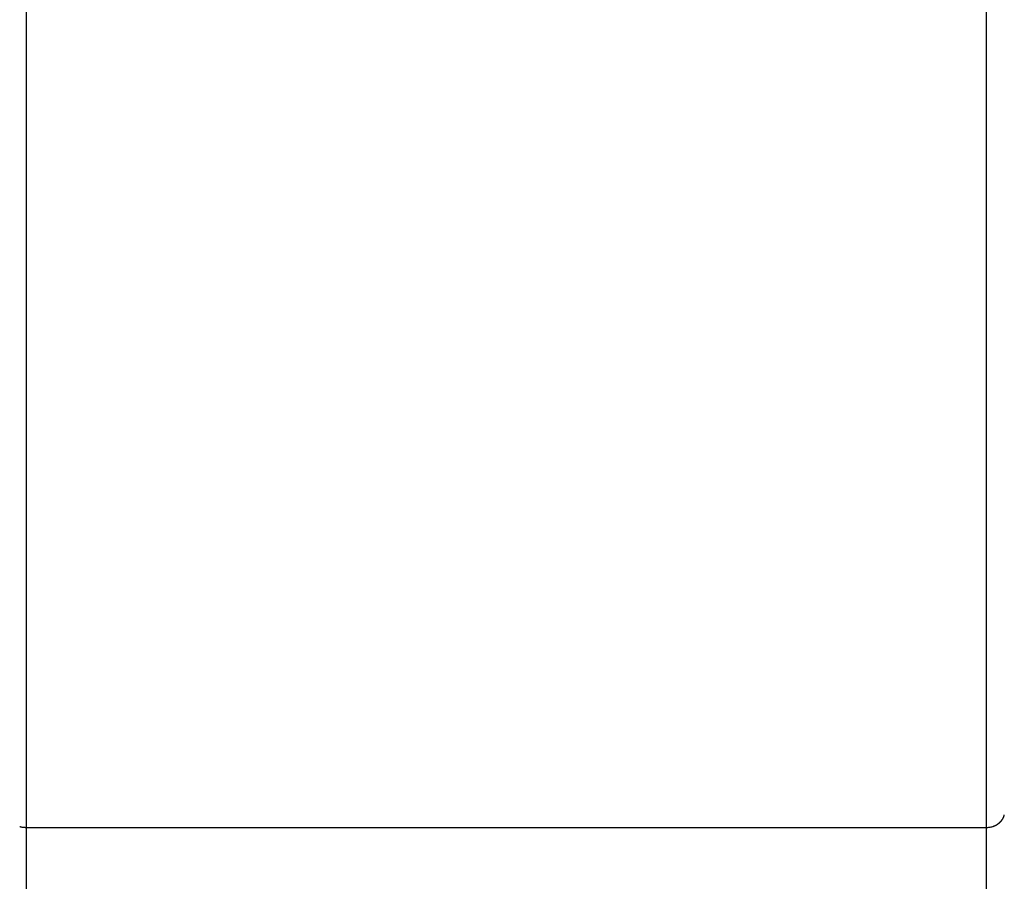
# Model space of a CAD drawing. Extents: x -64 to 64, y -26 to 26.
# Drawn here: x -5 to -2, y -15 to -12 of the extents above; entities that cross this region are included whole.
import ezdxf

# ---------------------------------------------------------------- set-up
doc = ezdxf.new("R2010")
doc.units = 0
doc.layers.get('0').update_dxf_attribs({"linetype": 'CONTINUOUS'})

msp = doc.modelspace()

# ---------------------------------------------------------------- linework, layer by layer
at = {"color": 0}
for points in [[(-5.4232, -9.7504), (-5.4232, -15.2264)], [(-1.7567, -9.7504), (-1.7567, -15.2264)], [(-1.6921, -15.1906), (-1.6921, -15.1906), (-1.6918, -15.1903), (-1.6918, -15.1901), (-1.6917, -15.1898), (-1.6917, -15.1898), (-1.6914, -15.1895), (-1.6914, -15.1894), (-1.6914, -15.1891), (-1.6914, -15.1891), (-1.6911, -15.1888), (-1.6911, -15.1886), (-1.6911, -15.1883), (-1.6911, -15.1883), (-1.691, -15.188), (-1.691, -15.188), (-1.691, -15.1878), (-1.691, -15.1878)], [(-1.6921, -15.1906), (-1.6921, -15.1906), (-1.6918, -15.1903), (-1.6918, -15.1901), (-1.6917, -15.1898), (-1.6917, -15.1898), (-1.6914, -15.1895), (-1.6914, -15.1894), (-1.6914, -15.1891), (-1.6914, -15.1891), (-1.6911, -15.1888), (-1.6911, -15.1886), (-1.6911, -15.1883), (-1.6911, -15.1883), (-1.691, -15.188), (-1.691, -15.188), (-1.691, -15.1878), (-1.691, -15.1878)], [(-1.691, -15.1878), (-1.691, -15.1878), (-1.6907, -15.1875), (-1.6907, -15.1872), (-1.6904, -15.1869), (-1.6904, -15.1867), (-1.6901, -15.1864), (-1.6901, -15.1861), (-1.6901, -15.1858), (-1.6901, -15.1856), (-1.6898, -15.1853), (-1.6898, -15.185), (-1.6898, -15.1847), (-1.6898, -15.1844), (-1.6895, -15.1841), (-1.6895, -15.1838), (-1.6895, -15.1835), (-1.6895, -15.1835)], [(-1.691, -15.1878), (-1.691, -15.1878), (-1.6907, -15.1875), (-1.6907, -15.1872), (-1.6904, -15.1869), (-1.6904, -15.1867), (-1.6901, -15.1864), (-1.6901, -15.1861), (-1.6901, -15.1858), (-1.6901, -15.1856), (-1.6898, -15.1853), (-1.6898, -15.185), (-1.6898, -15.1847), (-1.6898, -15.1844), (-1.6895, -15.1841), (-1.6895, -15.1838), (-1.6895, -15.1835), (-1.6895, -15.1835)], [(-1.6895, -15.1837), (-1.6895, -15.1837), (-1.6892, -15.1832), (-1.6892, -15.1829), (-1.689, -15.1826), (-1.689, -15.1823), (-1.6887, -15.1817), (-1.6887, -15.1814), (-1.6887, -15.1811), (-1.6887, -15.1808), (-1.6884, -15.1802), (-1.6884, -15.1799), (-1.6882, -15.1794), (-1.6882, -15.1791), (-1.6879, -15.1788), (-1.6879, -15.1785), (-1.6879, -15.1782), (-1.6879, -15.178)], [(-1.6895, -15.1837), (-1.6895, -15.1837), (-1.6892, -15.1832), (-1.6892, -15.1829), (-1.689, -15.1826), (-1.689, -15.1823), (-1.6887, -15.1817), (-1.6887, -15.1814), (-1.6887, -15.1811), (-1.6887, -15.1808), (-1.6884, -15.1802), (-1.6884, -15.1799), (-1.6882, -15.1794), (-1.6882, -15.1791), (-1.6879, -15.1788), (-1.6879, -15.1785), (-1.6879, -15.1782), (-1.6879, -15.178)], [(-5.4478, -15.2224), (-5.4478, -15.2224), (-5.4475, -15.2224), (-5.4473, -15.2224), (-5.447, -15.2224), (-5.447, -15.2227), (-5.4467, -15.2227), (-5.4465, -15.2227), (-5.4462, -15.2227), (-5.4462, -15.223), (-5.4459, -15.223), (-5.4456, -15.223), (-5.4453, -15.223), (-5.4453, -15.2233), (-5.445, -15.2233), (-5.445, -15.2233), (-5.4447, -15.2233), (-5.4447, -15.2236)], [(-5.4478, -15.2224), (-5.4478, -15.2224), (-5.4475, -15.2224), (-5.4473, -15.2224), (-5.447, -15.2224), (-5.447, -15.2227), (-5.4467, -15.2227), (-5.4465, -15.2227), (-5.4462, -15.2227), (-5.4462, -15.223), (-5.4459, -15.223), (-5.4456, -15.223), (-5.4453, -15.223), (-5.4453, -15.2233), (-5.445, -15.2233), (-5.445, -15.2233), (-5.4447, -15.2233), (-5.4447, -15.2236)], [(-5.4447, -15.2236), (-5.4417, -15.2243), (-5.439, -15.2249)], [(-5.4391, -15.225), (-5.4391, -15.225), (-5.4388, -15.225), (-5.4386, -15.225), (-5.4383, -15.225), (-5.4382, -15.225), (-5.4379, -15.225), (-5.4376, -15.225), (-5.4373, -15.225), (-5.4373, -15.2252), (-5.437, -15.2252), (-5.4367, -15.2252), (-5.4364, -15.2252), (-5.4362, -15.2254), (-5.4359, -15.2254), (-5.4358, -15.2254), (-5.4355, -15.2254), (-5.4355, -15.2256)], [(-5.4391, -15.225), (-5.4391, -15.225), (-5.4388, -15.225), (-5.4386, -15.225), (-5.4383, -15.225), (-5.4382, -15.225), (-5.4379, -15.225), (-5.4376, -15.225), (-5.4373, -15.225), (-5.4373, -15.2252), (-5.437, -15.2252), (-5.4367, -15.2252), (-5.4364, -15.2252), (-5.4362, -15.2254), (-5.4359, -15.2254), (-5.4358, -15.2254), (-5.4355, -15.2254), (-5.4355, -15.2256)], [(-5.4355, -15.2255), (-5.4355, -15.2255), (-5.435, -15.2255), (-5.4347, -15.2255), (-5.4344, -15.2255), (-5.4341, -15.2255), (-5.4337, -15.2255), (-5.4334, -15.2255), (-5.4331, -15.2255), (-5.4328, -15.2257), (-5.4322, -15.2257), (-5.4319, -15.2257), (-5.4316, -15.2257), (-5.4313, -15.2258), (-5.4309, -15.2258), (-5.4306, -15.2258), (-5.4303, -15.2258), (-5.43, -15.226)], [(-5.4355, -15.2255), (-5.4355, -15.2255), (-5.435, -15.2255), (-5.4347, -15.2255), (-5.4344, -15.2255), (-5.4341, -15.2255), (-5.4337, -15.2255), (-5.4334, -15.2255), (-5.4331, -15.2255), (-5.4328, -15.2257), (-5.4322, -15.2257), (-5.4319, -15.2257), (-5.4316, -15.2257), (-5.4313, -15.2258), (-5.4309, -15.2258), (-5.4306, -15.2258), (-5.4303, -15.2258), (-5.43, -15.226)], [(-5.4302, -15.2259), (-5.4302, -15.2259), (-5.4297, -15.2259), (-5.4294, -15.2259), (-5.429, -15.2259), (-5.4287, -15.2259), (-5.4281, -15.2259), (-5.4277, -15.2259), (-5.4271, -15.2259), (-5.4268, -15.2261), (-5.4262, -15.2261), (-5.4256, -15.2261), (-5.425, -15.2261), (-5.4247, -15.2263), (-5.4241, -15.2263), (-5.4238, -15.2263), (-5.4233, -15.2263), (-5.423, -15.2265)], [(-5.4302, -15.2259), (-5.4302, -15.2259), (-5.4297, -15.2259), (-5.4294, -15.2259), (-5.429, -15.2259), (-5.4287, -15.2259), (-5.4281, -15.2259), (-5.4277, -15.2259), (-5.4271, -15.2259), (-5.4268, -15.2261), (-5.4262, -15.2261), (-5.4256, -15.2261), (-5.425, -15.2261), (-5.4247, -15.2263), (-5.4241, -15.2263), (-5.4238, -15.2263), (-5.4233, -15.2263), (-5.423, -15.2265)], [(-5.4232, -15.2264), (-5.4232, -17.1704)], [(-5.4232, -15.2264), (-1.7567, -15.2264)], [(-1.7567, -15.2264), (-1.7537, -15.2264), (-1.7507, -15.2262), (-1.7475, -15.2259), (-1.7444, -15.2255), (-1.7413, -15.225), (-1.7382, -15.2243), (-1.735, -15.2235), (-1.7319, -15.2226)], [(-1.7567, -15.2264), (-1.7567, -17.1704)], [(-1.7318, -15.2225), (-1.7318, -15.2225), (-1.7315, -15.2223), (-1.7313, -15.2223), (-1.731, -15.2223), (-1.731, -15.2223), (-1.7307, -15.2221), (-1.7305, -15.2221), (-1.7302, -15.2221), (-1.7302, -15.2221), (-1.7299, -15.2218), (-1.7296, -15.2218), (-1.7293, -15.2218), (-1.7293, -15.2218), (-1.729, -15.2216), (-1.7289, -15.2216), (-1.7287, -15.2216), (-1.7287, -15.2216)], [(-1.7318, -15.2225), (-1.7318, -15.2225), (-1.7315, -15.2223), (-1.7313, -15.2223), (-1.731, -15.2223), (-1.731, -15.2223), (-1.7307, -15.2221), (-1.7305, -15.2221), (-1.7302, -15.2221), (-1.7302, -15.2221), (-1.7299, -15.2218), (-1.7296, -15.2218), (-1.7293, -15.2218), (-1.7293, -15.2218), (-1.729, -15.2216), (-1.7289, -15.2216), (-1.7287, -15.2216), (-1.7287, -15.2216)], [(-1.7288, -15.2215), (-1.7288, -15.2215), (-1.7285, -15.2212), (-1.7283, -15.2212), (-1.728, -15.2212), (-1.728, -15.2212), (-1.7277, -15.2209), (-1.7275, -15.2209), (-1.7272, -15.2209), (-1.7272, -15.2209), (-1.7269, -15.2206), (-1.7266, -15.2206), (-1.7263, -15.2206), (-1.7263, -15.2206), (-1.726, -15.2205), (-1.7259, -15.2205), (-1.7257, -15.2205), (-1.7257, -15.2205)], [(-1.7288, -15.2215), (-1.7288, -15.2215), (-1.7285, -15.2212), (-1.7283, -15.2212), (-1.728, -15.2212), (-1.728, -15.2212), (-1.7277, -15.2209), (-1.7275, -15.2209), (-1.7272, -15.2209), (-1.7272, -15.2209), (-1.7269, -15.2206), (-1.7266, -15.2206), (-1.7263, -15.2206), (-1.7263, -15.2206), (-1.726, -15.2205), (-1.7259, -15.2205), (-1.7257, -15.2205), (-1.7257, -15.2205)], [(-1.7257, -15.2204), (-1.7257, -15.2204), (-1.7254, -15.2201), (-1.7253, -15.2201), (-1.725, -15.22), (-1.725, -15.22), (-1.7247, -15.2197), (-1.7245, -15.2197), (-1.7242, -15.2197), (-1.7242, -15.2197), (-1.7239, -15.2194), (-1.7236, -15.2194), (-1.7233, -15.2192), (-1.7233, -15.2192), (-1.723, -15.219), (-1.7229, -15.219), (-1.7227, -15.219), (-1.7227, -15.219)], [(-1.7257, -15.2204), (-1.7257, -15.2204), (-1.7254, -15.2201), (-1.7253, -15.2201), (-1.725, -15.22), (-1.725, -15.22), (-1.7247, -15.2197), (-1.7245, -15.2197), (-1.7242, -15.2197), (-1.7242, -15.2197), (-1.7239, -15.2194), (-1.7236, -15.2194), (-1.7233, -15.2192), (-1.7233, -15.2192), (-1.723, -15.219), (-1.7229, -15.219), (-1.7227, -15.219), (-1.7227, -15.219)], [(-1.7228, -15.2189), (-1.7228, -15.2189), (-1.7225, -15.2186), (-1.7224, -15.2186), (-1.7221, -15.2184), (-1.7221, -15.2184), (-1.7218, -15.2181), (-1.7217, -15.2181), (-1.7214, -15.2181), (-1.7214, -15.2181), (-1.7211, -15.2178), (-1.7209, -15.2178), (-1.7206, -15.2177), (-1.7206, -15.2177), (-1.7203, -15.2175), (-1.7203, -15.2175), (-1.7201, -15.2175), (-1.7201, -15.2175)], [(-1.7228, -15.2189), (-1.7228, -15.2189), (-1.7225, -15.2186), (-1.7224, -15.2186), (-1.7221, -15.2184), (-1.7221, -15.2184), (-1.7218, -15.2181), (-1.7217, -15.2181), (-1.7214, -15.2181), (-1.7214, -15.2181), (-1.7211, -15.2178), (-1.7209, -15.2178), (-1.7206, -15.2177), (-1.7206, -15.2177), (-1.7203, -15.2175), (-1.7203, -15.2175), (-1.7201, -15.2175), (-1.7201, -15.2175)], [(-1.72, -15.2175), (-1.72, -15.2175), (-1.7197, -15.2172), (-1.7195, -15.2172), (-1.7192, -15.217), (-1.7192, -15.217), (-1.7189, -15.2167), (-1.7187, -15.2167), (-1.7184, -15.2167), (-1.7184, -15.2167), (-1.7181, -15.2164), (-1.7178, -15.2164), (-1.7175, -15.2163), (-1.7175, -15.2163), (-1.7172, -15.2161), (-1.7172, -15.2161), (-1.717, -15.2161), (-1.717, -15.2161)], [(-1.72, -15.2175), (-1.72, -15.2175), (-1.7197, -15.2172), (-1.7195, -15.2172), (-1.7192, -15.217), (-1.7192, -15.217), (-1.7189, -15.2167), (-1.7187, -15.2167), (-1.7184, -15.2167), (-1.7184, -15.2167), (-1.7181, -15.2164), (-1.7178, -15.2164), (-1.7175, -15.2163), (-1.7175, -15.2163), (-1.7172, -15.2161), (-1.7172, -15.2161), (-1.717, -15.2161), (-1.717, -15.2161)], [(-1.717, -15.2162), (-1.717, -15.2162), (-1.7167, -15.2159), (-1.7166, -15.2159), (-1.7163, -15.2157), (-1.7163, -15.2157), (-1.716, -15.2154), (-1.7158, -15.2154), (-1.7155, -15.2152), (-1.7155, -15.2152), (-1.7152, -15.2149), (-1.715, -15.2149), (-1.7147, -15.2146), (-1.7147, -15.2146), (-1.7144, -15.2144), (-1.7144, -15.2144), (-1.7142, -15.2144), (-1.7142, -15.2144)], [(-1.717, -15.2162), (-1.717, -15.2162), (-1.7167, -15.2159), (-1.7166, -15.2159), (-1.7163, -15.2157), (-1.7163, -15.2157), (-1.716, -15.2154), (-1.7158, -15.2154), (-1.7155, -15.2152), (-1.7155, -15.2152), (-1.7152, -15.2149), (-1.715, -15.2149), (-1.7147, -15.2146), (-1.7147, -15.2146), (-1.7144, -15.2144), (-1.7144, -15.2144), (-1.7142, -15.2144), (-1.7142, -15.2144)], [(-1.7143, -15.2145), (-1.7143, -15.2145), (-1.714, -15.2142), (-1.7139, -15.2142), (-1.7136, -15.214), (-1.7136, -15.214), (-1.7133, -15.2137), (-1.7131, -15.2137), (-1.7128, -15.2135), (-1.7128, -15.2135), (-1.7125, -15.2132), (-1.7123, -15.2132), (-1.712, -15.2129), (-1.712, -15.2129), (-1.7117, -15.2126), (-1.7117, -15.2126), (-1.7116, -15.2126), (-1.7116, -15.2126)], [(-1.7143, -15.2145), (-1.7143, -15.2145), (-1.714, -15.2142), (-1.7139, -15.2142), (-1.7136, -15.214), (-1.7136, -15.214), (-1.7133, -15.2137), (-1.7131, -15.2137), (-1.7128, -15.2135), (-1.7128, -15.2135), (-1.7125, -15.2132), (-1.7123, -15.2132), (-1.712, -15.2129), (-1.712, -15.2129), (-1.7117, -15.2126), (-1.7117, -15.2126), (-1.7116, -15.2126), (-1.7116, -15.2126)], [(-1.7118, -15.2125), (-1.7118, -15.2125), (-1.7115, -15.2122), (-1.7114, -15.2122), (-1.7111, -15.2121), (-1.7111, -15.2121), (-1.7108, -15.2118), (-1.7106, -15.2118), (-1.7103, -15.2116), (-1.7103, -15.2116), (-1.71, -15.2113), (-1.7098, -15.2113), (-1.7095, -15.211), (-1.7095, -15.211), (-1.7092, -15.2107), (-1.7092, -15.2107), (-1.7091, -15.2107), (-1.7091, -15.2107)], [(-1.7118, -15.2125), (-1.7118, -15.2125), (-1.7115, -15.2122), (-1.7114, -15.2122), (-1.7111, -15.2121), (-1.7111, -15.2121), (-1.7108, -15.2118), (-1.7106, -15.2118), (-1.7103, -15.2116), (-1.7103, -15.2116), (-1.71, -15.2113), (-1.7098, -15.2113), (-1.7095, -15.211), (-1.7095, -15.211), (-1.7092, -15.2107), (-1.7092, -15.2107), (-1.7091, -15.2107), (-1.7091, -15.2107)], [(-1.7093, -15.2107), (-1.7093, -15.2107), (-1.709, -15.2104), (-1.7089, -15.2104), (-1.7086, -15.2102), (-1.7086, -15.2102), (-1.7083, -15.2099), (-1.7082, -15.2099), (-1.7079, -15.2096), (-1.7079, -15.2096), (-1.7076, -15.2093), (-1.7074, -15.2093), (-1.7071, -15.209), (-1.7071, -15.209), (-1.7068, -15.2087), (-1.7068, -15.2087), (-1.7066, -15.2087), (-1.7066, -15.2087)], [(-1.7093, -15.2107), (-1.7093, -15.2107), (-1.709, -15.2104), (-1.7089, -15.2104), (-1.7086, -15.2102), (-1.7086, -15.2102), (-1.7083, -15.2099), (-1.7082, -15.2099), (-1.7079, -15.2096), (-1.7079, -15.2096), (-1.7076, -15.2093), (-1.7074, -15.2093), (-1.7071, -15.209), (-1.7071, -15.209), (-1.7068, -15.2087), (-1.7068, -15.2087), (-1.7066, -15.2087), (-1.7066, -15.2087)], [(-1.7068, -15.2089), (-1.7068, -15.2089), (-1.7065, -15.2086), (-1.7064, -15.2085), (-1.7061, -15.2082), (-1.7061, -15.2082), (-1.7058, -15.2079), (-1.7058, -15.2079), (-1.7055, -15.2076), (-1.7055, -15.2076), (-1.7052, -15.2073), (-1.7052, -15.2073), (-1.7049, -15.207), (-1.7049, -15.207), (-1.7046, -15.2067), (-1.7046, -15.2067), (-1.7045, -15.2066), (-1.7045, -15.2066)], [(-1.7068, -15.2089), (-1.7068, -15.2089), (-1.7065, -15.2086), (-1.7064, -15.2085), (-1.7061, -15.2082), (-1.7061, -15.2082), (-1.7058, -15.2079), (-1.7058, -15.2079), (-1.7055, -15.2076), (-1.7055, -15.2076), (-1.7052, -15.2073), (-1.7052, -15.2073), (-1.7049, -15.207), (-1.7049, -15.207), (-1.7046, -15.2067), (-1.7046, -15.2067), (-1.7045, -15.2066), (-1.7045, -15.2066)], [(-1.7044, -15.2067), (-1.7044, -15.2067), (-1.7041, -15.2064), (-1.7041, -15.2064), (-1.7038, -15.2062), (-1.7038, -15.2062), (-1.7035, -15.2059), (-1.7035, -15.2059), (-1.7032, -15.2056), (-1.7032, -15.2056), (-1.7029, -15.2053), (-1.7029, -15.2053), (-1.7026, -15.205), (-1.7026, -15.205), (-1.7023, -15.2047), (-1.7023, -15.2047), (-1.7022, -15.2045), (-1.7022, -15.2045)], [(-1.7044, -15.2067), (-1.7044, -15.2067), (-1.7041, -15.2064), (-1.7041, -15.2064), (-1.7038, -15.2062), (-1.7038, -15.2062), (-1.7035, -15.2059), (-1.7035, -15.2059), (-1.7032, -15.2056), (-1.7032, -15.2056), (-1.7029, -15.2053), (-1.7029, -15.2053), (-1.7026, -15.205), (-1.7026, -15.205), (-1.7023, -15.2047), (-1.7023, -15.2047), (-1.7022, -15.2045), (-1.7022, -15.2045)], [(-1.7023, -15.2046), (-1.7023, -15.2046), (-1.702, -15.2043), (-1.702, -15.2043), (-1.7017, -15.204), (-1.7017, -15.204), (-1.7014, -15.2037), (-1.7014, -15.2037), (-1.7011, -15.2034), (-1.7011, -15.2034), (-1.7008, -15.2031), (-1.7008, -15.203), (-1.7005, -15.2027), (-1.7005, -15.2027), (-1.7002, -15.2024), (-1.7002, -15.2024), (-1.7001, -15.2022), (-1.7001, -15.2022)], [(-1.7023, -15.2046), (-1.7023, -15.2046), (-1.702, -15.2043), (-1.702, -15.2043), (-1.7017, -15.204), (-1.7017, -15.204), (-1.7014, -15.2037), (-1.7014, -15.2037), (-1.7011, -15.2034), (-1.7011, -15.2034), (-1.7008, -15.2031), (-1.7008, -15.203), (-1.7005, -15.2027), (-1.7005, -15.2027), (-1.7002, -15.2024), (-1.7002, -15.2024), (-1.7001, -15.2022), (-1.7001, -15.2022)], [(-1.7002, -15.2022), (-1.7002, -15.2022), (-1.6999, -15.2019), (-1.6999, -15.2019), (-1.6997, -15.2016), (-1.6997, -15.2016), (-1.6994, -15.2013), (-1.6994, -15.2013), (-1.6991, -15.201), (-1.6991, -15.201), (-1.6988, -15.2007), (-1.6988, -15.2007), (-1.6985, -15.2004), (-1.6985, -15.2004), (-1.6982, -15.2001), (-1.6982, -15.2001), (-1.6982, -15.2), (-1.6982, -15.2)], [(-1.7002, -15.2022), (-1.7002, -15.2022), (-1.6999, -15.2019), (-1.6999, -15.2019), (-1.6997, -15.2016), (-1.6997, -15.2016), (-1.6994, -15.2013), (-1.6994, -15.2013), (-1.6991, -15.201), (-1.6991, -15.201), (-1.6988, -15.2007), (-1.6988, -15.2007), (-1.6985, -15.2004), (-1.6985, -15.2004), (-1.6982, -15.2001), (-1.6982, -15.2001), (-1.6982, -15.2), (-1.6982, -15.2)], [(-1.6983, -15.2), (-1.6983, -15.2), (-1.698, -15.1997), (-1.698, -15.1996), (-1.6977, -15.1993), (-1.6977, -15.1993), (-1.6974, -15.199), (-1.6974, -15.199), (-1.6974, -15.1987), (-1.6974, -15.1987), (-1.6971, -15.1984), (-1.6971, -15.1983), (-1.697, -15.198), (-1.697, -15.198), (-1.6967, -15.1977), (-1.6967, -15.1977), (-1.6967, -15.1975), (-1.6967, -15.1975)], [(-1.6983, -15.2), (-1.6983, -15.2), (-1.698, -15.1997), (-1.698, -15.1996), (-1.6977, -15.1993), (-1.6977, -15.1993), (-1.6974, -15.199), (-1.6974, -15.199), (-1.6974, -15.1987), (-1.6974, -15.1987), (-1.6971, -15.1984), (-1.6971, -15.1983), (-1.697, -15.198), (-1.697, -15.198), (-1.6967, -15.1977), (-1.6967, -15.1977), (-1.6967, -15.1975), (-1.6967, -15.1975)], [(-1.6964, -15.1977), (-1.6964, -15.1977), (-1.6961, -15.1974), (-1.6961, -15.1972), (-1.6959, -15.1969), (-1.6959, -15.1969), (-1.6956, -15.1966), (-1.6956, -15.1966), (-1.6956, -15.1963), (-1.6956, -15.1963), (-1.6953, -15.196), (-1.6953, -15.196), (-1.6952, -15.1957), (-1.6952, -15.1957), (-1.6949, -15.1954), (-1.6949, -15.1954), (-1.6949, -15.1952), (-1.6949, -15.1952)], [(-1.6964, -15.1977), (-1.6964, -15.1977), (-1.6961, -15.1974), (-1.6961, -15.1972), (-1.6959, -15.1969), (-1.6959, -15.1969), (-1.6956, -15.1966), (-1.6956, -15.1966), (-1.6956, -15.1963), (-1.6956, -15.1963), (-1.6953, -15.196), (-1.6953, -15.196), (-1.6952, -15.1957), (-1.6952, -15.1957), (-1.6949, -15.1954), (-1.6949, -15.1954), (-1.6949, -15.1952), (-1.6949, -15.1952)], [(-1.695, -15.195), (-1.695, -15.195), (-1.6947, -15.1947), (-1.6947, -15.1947), (-1.6944, -15.1944), (-1.6944, -15.1944), (-1.6941, -15.1941), (-1.6941, -15.1941), (-1.6941, -15.1939), (-1.6941, -15.1939), (-1.6938, -15.1936), (-1.6938, -15.1936), (-1.6937, -15.1933), (-1.6937, -15.1933), (-1.6934, -15.193), (-1.6934, -15.193), (-1.6934, -15.1928), (-1.6934, -15.1928)], [(-1.695, -15.195), (-1.695, -15.195), (-1.6947, -15.1947), (-1.6947, -15.1947), (-1.6944, -15.1944), (-1.6944, -15.1944), (-1.6941, -15.1941), (-1.6941, -15.1941), (-1.6941, -15.1939), (-1.6941, -15.1939), (-1.6938, -15.1936), (-1.6938, -15.1936), (-1.6937, -15.1933), (-1.6937, -15.1933), (-1.6934, -15.193), (-1.6934, -15.193), (-1.6934, -15.1928), (-1.6934, -15.1928)], [(-1.6935, -15.1928), (-1.6923, -15.1907)]]:
    msp.add_lwpolyline(points, dxfattribs=at)

doc.saveas('drawing.dxf')
